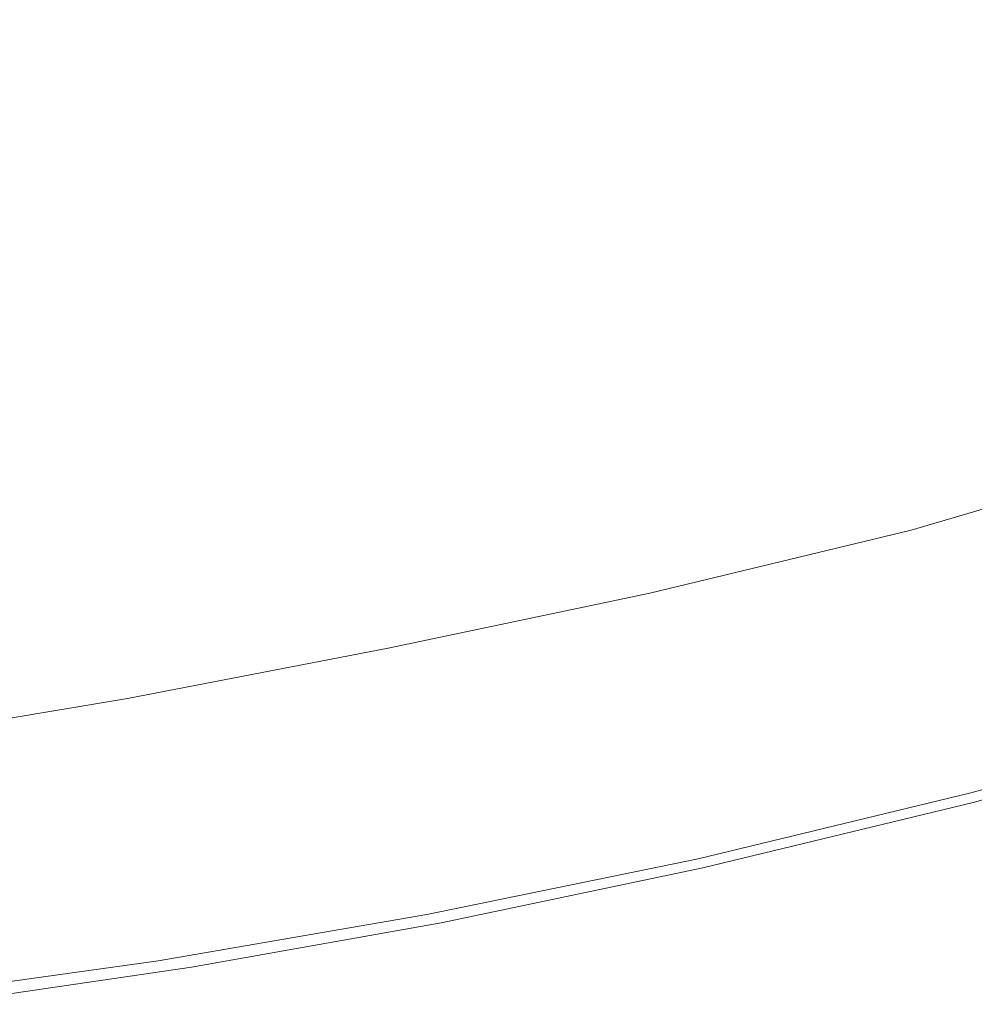
# Model space of a CAD drawing. Extents: x -795 to 795, y -503 to 503.
# Drawn here: x -331 to -102, y -483 to -247 of the extents above; entities that cross this region are included whole.
import ezdxf

# ---------------------------------------------------------------- set-up
doc = ezdxf.new("R2010")
doc.units = 0
doc.header["$LTSCALE"] = 500
doc.header["$MEASUREMENT"] = 0
doc.layers.add('CRS0', color=7, linetype='Continuous')

msp = doc.modelspace()

# ---------------------------------------------------------------- linework, layer by layer
at = {"layer": 'CRS0', "lineweight": 0}
for points, invisible_edges in [([(-295.4, -254.7, -54.5), (-240.8, -249.9, -51.1), (-237, -227.7, -105.1), (-295.4, -254.7, -54.5)], 15), ([(-237, -227.7, -105.1), (-289.4, -233, -106.9), (-295.4, -254.7, -54.5), (-237, -227.7, -105.1)], 15), ([(-237, -227.7, -105.1), (-240.8, -249.9, -51.1), (-184.5, -243.9, -46), (-237, -227.7, -105.1)], 15), ([(-69.1, -227.1, -33.6), (-127.1, -236.4, -40), (-127.9, -258.6, 18.2), (-69.1, -227.1, -33.6)], 15), ([(-127.9, -258.6, 18.2), (-68.5, -249.3, 26.9), (-69.1, -227.1, -33.6), (-127.9, -258.6, 18.2)], 15), ([(-295.4, -254.7, -54.5), (-289.4, -233, -106.9), (-338.9, -237.5, -107.1), (-295.4, -254.7, -54.5)], 15), ([(-338.9, -237.5, -107.1), (-348, -258.3, -55.8), (-295.4, -254.7, -54.5), (-338.9, -237.5, -107.1)], 15), ([(-127.9, -258.6, 18.2), (-127.1, -236.4, -40), (-184.5, -243.9, -46), (-127.9, -258.6, 18.2)], 15), ([(-184.5, -243.9, -46), (-240.8, -249.9, -51.1), (-243.6, -271.3, 1.8), (-184.5, -243.9, -46)], 15), ([(-243.6, -271.3, 1.8), (-186.4, -265.9, 9.7), (-184.5, -243.9, -46), (-243.6, -271.3, 1.8)], 15), ([(-184.5, -243.9, -46), (-186.4, -265.9, 9.7), (-127.9, -258.6, 18.2), (-184.5, -243.9, -46)], 15), ([(-243.6, -271.3, 1.8), (-240.8, -249.9, -51.1), (-295.4, -254.7, -54.5), (-243.6, -271.3, 1.8)], 15), ([(-68.1, -267.6, 77.6), (-68.5, -249.3, 26.9), (-127.9, -258.6, 18.2), (-68.1, -267.6, 77.6)], 15), ([(-295.4, -254.7, -54.5), (-348, -258.3, -55.8), (-351.6, -276.9, -9.4), (-295.4, -254.7, -54.5)], 15), ([(-351.6, -276.9, -9.4), (-298.9, -274.9, -4.7), (-295.4, -254.7, -54.5), (-351.6, -276.9, -9.4)], 15), ([(-295.4, -254.7, -54.5), (-298.9, -274.9, -4.7), (-243.6, -271.3, 1.8), (-295.4, -254.7, -54.5)], 15), ([(-188, -284, 56.1), (-128.6, -277, 66.9), (-127.9, -258.6, 18.2), (-188, -284, 56.1)], 15), ([(-127.9, -258.6, 18.2), (-186.4, -265.9, 9.7), (-188, -284, 56.1), (-127.9, -258.6, 18.2)], 15), ([(-127.9, -258.6, 18.2), (-128.6, -277, 66.9), (-68.1, -267.6, 77.6), (-127.9, -258.6, 18.2)], 15), ([(-188, -284, 56.1), (-186.4, -265.9, 9.7), (-243.6, -271.3, 1.8), (-188, -284, 56.1)], 15), ([(-68.1, -267.6, 77.6), (-128.6, -277, 66.9), (-129.1, -288.3, 96.9), (-68.1, -267.6, 77.6)], 15), ([(-129.1, -288.3, 96.9), (-67.8, -278.9, 108.7), (-68.1, -267.6, 77.6), (-129.1, -288.3, 96.9)], 15), ([(-300.6, -291.2, 36), (-245.6, -288.7, 45.7), (-243.6, -271.3, 1.8), (-300.6, -291.2, 36)], 15), ([(-243.6, -271.3, 1.8), (-298.9, -274.9, -4.7), (-300.6, -291.2, 36), (-243.6, -271.3, 1.8)], 15), ([(-243.6, -271.3, 1.8), (-245.6, -288.7, 45.7), (-188, -284, 56.1), (-243.6, -271.3, 1.8)], 15), ([(-300.6, -291.2, 36), (-298.9, -274.9, -4.7), (-351.6, -276.9, -9.4), (-300.6, -291.2, 36)], 15), ([(-351.6, -276.9, -9.4), (-352.4, -291.5, 27.4), (-300.6, -291.2, 36), (-351.6, -276.9, -9.4)], 15), ([(-129.1, -288.3, 96.9), (-128.6, -277, 66.9), (-188, -284, 56.1), (-129.1, -288.3, 96.9)], 15), ([(-67.7, -284.9, 125.1), (-67.8, -278.9, 108.7), (-129.1, -288.3, 96.9), (-67.7, -284.9, 125.1)], 15), ([(-188, -284, 56.1), (-245.6, -288.7, 45.7), (-246.8, -299.5, 72.7), (-188, -284, 56.1)], 15), ([(-246.8, -299.5, 72.7), (-189, -295.1, 84.7), (-188, -284, 56.1), (-246.8, -299.5, 72.7)], 15), ([(-188, -284, 56.1), (-189, -295.1, 84.7), (-129.1, -288.3, 96.9), (-188, -284, 56.1)], 15), ([(-67.7, -284.9, 125.1), (-129.3, -294.2, 112.6), (-129.4, -296.6, 118.8), (-67.7, -284.9, 125.1)], 15), ([(-129.4, -296.6, 118.8), (-67.6, -287.3, 131.6), (-67.7, -284.9, 125.1), (-129.4, -296.6, 118.8)], 15), ([(-129.1, -288.3, 96.9), (-129.3, -294.2, 112.6), (-67.7, -284.9, 125.1), (-129.1, -288.3, 96.9)], 15), ([(-67.6, -287.9, 132.9), (-67.6, -287.3, 131.6), (-129.4, -296.6, 118.8), (-67.6, -287.9, 132.9)], 15), ([(-67.6, -287.9, 132.9), (-129.4, -297.2, 120.2), (-129.3, -297.8, 121.2), (-67.6, -287.9, 132.9)], 15), ([(-129.4, -296.6, 118.8), (-129.4, -297.2, 120.2), (-67.6, -287.9, 132.9), (-129.4, -296.6, 118.8)], 15), ([(-129.3, -297.8, 121.2), (-67.5, -288.4, 133.9), (-67.6, -287.9, 132.9), (-129.3, -297.8, 121.2)], 15), ([(-246.8, -299.5, 72.7), (-245.6, -288.7, 45.7), (-300.6, -291.2, 36), (-246.8, -299.5, 72.7)], 15), ([(-189.5, -301, 99.8), (-129.3, -294.2, 112.6), (-129.1, -288.3, 96.9), (-189.5, -301, 99.8)], 15), ([(-129.1, -288.3, 96.9), (-189, -295.1, 84.7), (-189.5, -301, 99.8), (-129.1, -288.3, 96.9)], 15), ([(-69, -290.2, 135.5), (-130.9, -299.4, 122.7), (-135.6, -302.9, 125.2), (-69, -290.2, 135.5)], 15), ([(-135.6, -302.9, 125.2), (-73.7, -294.3, 138.5), (-69, -290.2, 135.5), (-135.6, -302.9, 125.2)], 15), ([(-129.3, -297.8, 121.2), (-130.9, -299.4, 122.7), (-69, -290.2, 135.5), (-129.3, -297.8, 121.2)], 15), ([(-69, -290.2, 135.5), (-67.5, -288.4, 133.9), (-129.3, -297.8, 121.2), (-69, -290.2, 135.5)], 15), ([(-300.6, -291.2, 36), (-352.4, -291.5, 27.4), (-352.9, -300.5, 50), (-300.6, -291.2, 36)], 15), ([(-352.9, -300.5, 50), (-301.7, -301.3, 61.1), (-300.6, -291.2, 36), (-352.9, -300.5, 50)], 15), ([(-300.6, -291.2, 36), (-301.7, -301.3, 61.1), (-246.8, -299.5, 72.7), (-300.6, -291.2, 36)], 15), ([(-129.4, -296.6, 118.8), (-129.3, -294.2, 112.6), (-189.5, -301, 99.8), (-129.4, -296.6, 118.8)], 15), ([(-86.9, -304, 144.5), (-73.7, -294.3, 138.5), (-135.6, -302.9, 125.2), (-86.9, -304, 144.5)], 15), ([(-189.5, -301, 99.8), (-189, -295.1, 84.7), (-246.8, -299.5, 72.7), (-189.5, -301, 99.8)], 15), ([(-189.5, -301, 99.8), (-189.7, -303.4, 105.8), (-129.4, -296.6, 118.8), (-189.5, -301, 99.8)], 15), ([(-189.7, -304, 107.1), (-129.4, -297.2, 120.2), (-129.4, -296.6, 118.8), (-189.7, -304, 107.1)], 15), ([(-129.4, -296.6, 118.8), (-189.7, -303.4, 105.8), (-189.7, -304, 107.1), (-129.4, -296.6, 118.8)], 15), ([(-129.3, -297.8, 121.2), (-129.4, -297.2, 120.2), (-189.7, -304, 107.1), (-129.3, -297.8, 121.2)], 15), ([(-302.2, -306.7, 74.2), (-247.4, -305.2, 86.9), (-246.8, -299.5, 72.7), (-302.2, -306.7, 74.2)], 15), ([(-246.8, -299.5, 72.7), (-301.7, -301.3, 61.1), (-302.2, -306.7, 74.2), (-246.8, -299.5, 72.7)], 15), ([(-246.8, -299.5, 72.7), (-247.4, -305.2, 86.9), (-189.5, -301, 99.8), (-246.8, -299.5, 72.7)], 15), ([(-190.9, -305.9, 109.5), (-130.9, -299.4, 122.7), (-129.3, -297.8, 121.2), (-190.9, -305.9, 109.5)], 15), ([(-129.3, -297.8, 121.2), (-189.7, -304.6, 108.1), (-190.9, -305.9, 109.5), (-129.3, -297.8, 121.2)], 15), ([(-135.6, -302.9, 125.2), (-130.9, -299.4, 122.7), (-190.9, -305.9, 109.5), (-135.6, -302.9, 125.2)], 15), ([(-189.7, -304, 107.1), (-189.7, -304.6, 108.1), (-129.3, -297.8, 121.2), (-189.7, -304, 107.1)], 15), ([(-352.9, -300.5, 50), (-353.1, -305.4, 61.9), (-302.2, -306.7, 74.2), (-352.9, -300.5, 50)], 15), ([(-302.2, -306.7, 74.2), (-301.7, -301.3, 61.1), (-352.9, -300.5, 50), (-302.2, -306.7, 74.2)], 15), ([(-189.5, -301, 99.8), (-247.4, -305.2, 86.9), (-247.6, -307.5, 92.6), (-189.5, -301, 99.8)], 15), ([(-247.6, -307.5, 92.6), (-189.7, -303.4, 105.8), (-189.5, -301, 99.8), (-247.6, -307.5, 92.6)], 15), ([(-189.7, -304, 107.1), (-247.7, -308.1, 93.8), (-247.6, -308.7, 94.9), (-189.7, -304, 107.1)], 15), ([(-247.6, -307.5, 92.6), (-247.7, -308.1, 93.8), (-189.7, -304, 107.1), (-247.6, -307.5, 92.6)], 15), ([(-189.7, -304, 107.1), (-189.7, -303.4, 105.8), (-247.6, -307.5, 92.6), (-189.7, -304, 107.1)], 15), ([(-247.6, -308.7, 94.9), (-189.7, -304.6, 108.1), (-189.7, -304, 107.1), (-247.6, -308.7, 94.9)], 15), ([(-202.9, -313.5, 115), (-149.3, -309.6, 128.4), (-135.6, -302.9, 125.2), (-202.9, -313.5, 115)], 15), ([(-135.6, -302.9, 125.2), (-194.5, -308.6, 111.7), (-202.9, -313.5, 115), (-135.6, -302.9, 125.2)], 15), ([(-190.9, -305.9, 109.5), (-194.5, -308.6, 111.7), (-135.6, -302.9, 125.2), (-190.9, -305.9, 109.5)], 15), ([(-86.9, -304, 144.5), (-149.3, -309.6, 128.4), (-177.9, -320.4, 132), (-86.9, -304, 144.5)], 15), ([(-177.9, -320.4, 132), (-147.7, -323, 145.7), (-86.9, -304, 144.5), (-177.9, -320.4, 132)], 15), ([(-135.6, -302.9, 125.2), (-149.3, -309.6, 128.4), (-86.9, -304, 144.5), (-135.6, -302.9, 125.2)], 15), ([(-86.9, -304, 144.5), (-147.7, -323, 145.7), (-131.8, -330.7, 160.4), (-86.9, -304, 144.5)], 15), ([(-131.8, -330.7, 160.4), (-70.4, -313.1, 161.3), (-86.9, -304, 144.5), (-131.8, -330.7, 160.4)], 15), ([(-302.2, -306.7, 74.2), (-353.1, -305.4, 61.9), (-353.2, -307.4, 66.7), (-302.2, -306.7, 74.2)], 15), ([(-353.2, -307.4, 66.7), (-302.4, -308.9, 79.4), (-302.2, -306.7, 74.2), (-353.2, -307.4, 66.7)], 15), ([(-302.2, -306.7, 74.2), (-302.4, -308.9, 79.4), (-247.6, -307.5, 92.6), (-302.2, -306.7, 74.2)], 15), ([(-247.6, -307.5, 92.6), (-247.4, -305.2, 86.9), (-302.2, -306.7, 74.2), (-247.6, -307.5, 92.6)], 15), ([(-190.9, -305.9, 109.5), (-248.5, -310, 96.3), (-251.1, -312.5, 98.8), (-190.9, -305.9, 109.5)], 15), ([(-251.1, -312.5, 98.8), (-194.5, -308.6, 111.7), (-190.9, -305.9, 109.5), (-251.1, -312.5, 98.8)], 15), ([(-247.6, -308.7, 94.9), (-248.5, -310, 96.3), (-190.9, -305.9, 109.5), (-247.6, -308.7, 94.9)], 15), ([(-190.9, -305.9, 109.5), (-189.7, -304.6, 108.1), (-247.6, -308.7, 94.9), (-190.9, -305.9, 109.5)], 15), ([(-353.1, -308.7, 68.7), (-353.9, -309.9, 70.3), (-303.1, -311.4, 83.2), (-353.1, -308.7, 68.7)], 15), ([(-302.4, -309.5, 80.7), (-302.4, -308.9, 79.4), (-353.2, -307.4, 66.7), (-302.4, -309.5, 80.7)], 15), ([(-353.2, -307.4, 66.7), (-353.2, -308.1, 67.8), (-302.4, -309.5, 80.7), (-353.2, -307.4, 66.7)], 15), ([(-302.4, -309.5, 80.7), (-353.2, -308.1, 67.8), (-353.1, -308.7, 68.7), (-302.4, -309.5, 80.7)], 15), ([(-353.1, -308.7, 68.7), (-302.4, -310.1, 81.6), (-302.4, -309.5, 80.7), (-353.1, -308.7, 68.7)], 15), ([(-303.1, -311.4, 83.2), (-302.4, -310.1, 81.6), (-353.1, -308.7, 68.7), (-303.1, -311.4, 83.2)], 15), ([(-303.1, -311.4, 83.2), (-248.5, -310, 96.3), (-247.6, -308.7, 94.9), (-303.1, -311.4, 83.2)], 15), ([(-247.6, -308.7, 94.9), (-302.4, -310.1, 81.6), (-303.1, -311.4, 83.2), (-247.6, -308.7, 94.9)], 15), ([(-302.4, -309.5, 80.7), (-247.7, -308.1, 93.8), (-247.6, -307.5, 92.6), (-302.4, -309.5, 80.7)], 15), ([(-247.6, -307.5, 92.6), (-302.4, -308.9, 79.4), (-302.4, -309.5, 80.7), (-247.6, -307.5, 92.6)], 15), ([(-247.6, -308.7, 94.9), (-247.7, -308.1, 93.8), (-302.4, -309.5, 80.7), (-247.6, -308.7, 94.9)], 15), ([(-302.4, -309.5, 80.7), (-302.4, -310.1, 81.6), (-247.6, -308.7, 94.9), (-302.4, -309.5, 80.7)], 15), ([(-202.9, -313.5, 115), (-194.5, -308.6, 111.7), (-251.1, -312.5, 98.8), (-202.9, -313.5, 115)], 15), ([(-303.1, -311.4, 83.2), (-353.9, -309.9, 70.3), (-356.4, -312.3, 72.9), (-303.1, -311.4, 83.2)], 15), ([(-356.4, -312.3, 72.9), (-305.2, -313.9, 86.1), (-303.1, -311.4, 83.2), (-356.4, -312.3, 72.9)], 15), ([(-303.1, -311.4, 83.2), (-305.2, -313.9, 86.1), (-251.1, -312.5, 98.8), (-303.1, -311.4, 83.2)], 15), ([(-251.1, -312.5, 98.8), (-248.5, -310, 96.3), (-303.1, -311.4, 83.2), (-251.1, -312.5, 98.8)], 15), ([(-177.9, -320.4, 132), (-149.3, -309.6, 128.4), (-202.9, -313.5, 115), (-177.9, -320.4, 132)], 15), ([(-356.4, -312.3, 72.9), (-361.5, -316.5, 77.4), (-309.5, -318.4, 90.8), (-356.4, -312.3, 72.9)], 15), ([(-309.5, -318.4, 90.8), (-305.2, -313.9, 86.1), (-356.4, -312.3, 72.9), (-309.5, -318.4, 90.8)], 15), ([(-309.5, -318.4, 90.8), (-256.5, -316.9, 102.9), (-251.1, -312.5, 98.8), (-309.5, -318.4, 90.8)], 15), ([(-251.1, -312.5, 98.8), (-305.2, -313.9, 86.1), (-309.5, -318.4, 90.8), (-251.1, -312.5, 98.8)], 15), ([(-202.9, -313.5, 115), (-256.5, -316.9, 102.9), (-265.4, -323.9, 109.3), (-202.9, -313.5, 115)], 15), ([(-265.4, -323.9, 109.3), (-218.5, -321.4, 119.8), (-202.9, -313.5, 115), (-265.4, -323.9, 109.3)], 15), ([(-251.1, -312.5, 98.8), (-256.5, -316.9, 102.9), (-202.9, -313.5, 115), (-251.1, -312.5, 98.8)], 15), ([(-202.9, -313.5, 115), (-218.5, -321.4, 119.8), (-177.9, -320.4, 132), (-202.9, -313.5, 115)], 15), ([(-62.9, -323.3, 175.5), (-70.4, -313.1, 161.3), (-131.8, -330.7, 160.4), (-62.9, -323.3, 175.5)], 15), ([(-309.5, -318.4, 90.8), (-361.5, -316.5, 77.4), (-370, -323.1, 84.6), (-309.5, -318.4, 90.8)], 15), ([(-370, -323.1, 84.6), (-316.7, -325.4, 98.2), (-309.5, -318.4, 90.8), (-370, -323.1, 84.6)], 15), ([(-309.5, -318.4, 90.8), (-316.7, -325.4, 98.2), (-265.4, -323.9, 109.3), (-309.5, -318.4, 90.8)], 15), ([(-265.4, -323.9, 109.3), (-256.5, -316.9, 102.9), (-309.5, -318.4, 90.8), (-265.4, -323.9, 109.3)], 15), ([(-235.5, -328.6, 124), (-217.8, -332.1, 133.8), (-177.9, -320.4, 132), (-235.5, -328.6, 124)], 15), ([(-177.9, -320.4, 132), (-218.5, -321.4, 119.8), (-235.5, -328.6, 124), (-177.9, -320.4, 132)], 15), ([(-177.9, -320.4, 132), (-217.8, -332.1, 133.8), (-201.1, -338.1, 147), (-177.9, -320.4, 132)], 15), ([(-201.1, -338.1, 147), (-147.7, -323, 145.7), (-177.9, -320.4, 132), (-201.1, -338.1, 147)], 15), ([(-370, -323.1, 84.6), (-376.2, -333.1, 96.5), (-321.3, -334.8, 109.4), (-370, -323.1, 84.6)], 15), ([(-321.3, -334.8, 109.4), (-316.7, -325.4, 98.2), (-370, -323.1, 84.6), (-321.3, -334.8, 109.4)], 15), ([(-235.5, -328.6, 124), (-218.5, -321.4, 119.8), (-265.4, -323.9, 109.3), (-235.5, -328.6, 124)], 15), ([(-131.8, -330.7, 160.4), (-147.7, -323, 145.7), (-201.1, -338.1, 147), (-131.8, -330.7, 160.4)], 15), ([(-131.8, -330.7, 160.4), (-124.7, -340.9, 174.7), (-62.9, -323.3, 175.5), (-131.8, -330.7, 160.4)], 15), ([(-62.9, -323.3, 175.5), (-124.7, -340.9, 174.7), (-121.1, -350.8, 187.3), (-62.9, -323.3, 175.5)], 15), ([(-121.1, -350.8, 187.3), (-59, -333.1, 187.7), (-62.9, -323.3, 175.5), (-121.1, -350.8, 187.3)], 15), ([(-321.3, -334.8, 109.4), (-270.7, -332.3, 118.5), (-265.4, -323.9, 109.3), (-321.3, -334.8, 109.4)], 15), ([(-265.4, -323.9, 109.3), (-316.7, -325.4, 98.2), (-321.3, -334.8, 109.4), (-265.4, -323.9, 109.3)], 15), ([(-265.4, -323.9, 109.3), (-270.7, -332.3, 118.5), (-235.5, -328.6, 124), (-265.4, -323.9, 109.3)], 15), ([(-235.5, -328.6, 124), (-270.7, -332.3, 118.5), (-265.2, -341, 131.4), (-235.5, -328.6, 124)], 15), ([(-265.2, -341, 131.4), (-217.8, -332.1, 133.8), (-235.5, -328.6, 124), (-265.2, -341, 131.4)], 15), ([(-265.2, -341, 131.4), (-270.7, -332.3, 118.5), (-321.3, -334.8, 109.4), (-265.2, -341, 131.4)], 15), ([(-201.1, -338.1, 147), (-217.8, -332.1, 133.8), (-265.2, -341, 131.4), (-201.1, -338.1, 147)], 15), ([(-201.1, -338.1, 147), (-191.1, -347, 161.2), (-131.8, -330.7, 160.4), (-201.1, -338.1, 147)], 15), ([(-131.8, -330.7, 160.4), (-191.1, -347, 161.2), (-185.7, -357.1, 175.1), (-131.8, -330.7, 160.4)], 15), ([(-185.7, -357.1, 175.1), (-124.7, -340.9, 174.7), (-131.8, -330.7, 160.4), (-185.7, -357.1, 175.1)], 15), ([(-321.3, -334.8, 109.4), (-376.2, -333.1, 96.5), (-374, -347.6, 115.5), (-321.3, -334.8, 109.4)], 15), ([(-374, -347.6, 115.5), (-317.9, -346.4, 125.2), (-321.3, -334.8, 109.4), (-374, -347.6, 115.5)], 15), ([(-321.3, -334.8, 109.4), (-317.9, -346.4, 125.2), (-265.2, -341, 131.4), (-321.3, -334.8, 109.4)], 15), ([(-57.2, -341.3, 197.1), (-59, -333.1, 187.7), (-121.1, -350.8, 187.3), (-57.2, -341.3, 197.1)], 15), ([(-265.2, -341, 131.4), (-255.8, -350.3, 146.2), (-201.1, -338.1, 147), (-265.2, -341, 131.4)], 15), ([(-201.1, -338.1, 147), (-255.8, -350.3, 146.2), (-249.7, -360.7, 161.2), (-201.1, -338.1, 147)], 15), ([(-249.7, -360.7, 161.2), (-191.1, -347, 161.2), (-201.1, -338.1, 147), (-249.7, -360.7, 161.2)], 15), ([(-265.2, -341, 131.4), (-317.9, -346.4, 125.2), (-311.8, -359, 143), (-265.2, -341, 131.4)], 15), ([(-311.8, -359, 143), (-255.8, -350.3, 146.2), (-265.2, -341, 131.4), (-311.8, -359, 143)], 15), ([(-121.1, -350.8, 187.3), (-124.7, -340.9, 174.7), (-185.7, -357.1, 175.1), (-121.1, -350.8, 187.3)], 15), ([(-121.1, -350.8, 187.3), (-119.5, -359, 197), (-57.2, -341.3, 197.1), (-121.1, -350.8, 187.3)], 15), ([(-57.2, -341.3, 197.1), (-119.5, -359, 197), (-118.4, -364.2, 203.1), (-57.2, -341.3, 197.1)], 15), ([(-118.4, -364.2, 203.1), (-56, -346.5, 203), (-57.2, -341.3, 197.1), (-118.4, -364.2, 203.1)], 15), ([(-311.8, -359, 143), (-317.9, -346.4, 125.2), (-374, -347.6, 115.5), (-311.8, -359, 143)], 15), ([(-55.3, -349.3, 206.3), (-56, -346.5, 203), (-118.4, -364.2, 203.1), (-55.3, -349.3, 206.3)], 15), ([(-374, -347.6, 115.5), (-368.9, -363.7, 136.9), (-311.8, -359, 143), (-374, -347.6, 115.5)], 15), ([(-185.7, -357.1, 175.1), (-191.1, -347, 161.2), (-249.7, -360.7, 161.2), (-185.7, -357.1, 175.1)], 15), ([(-118.4, -364.2, 203.1), (-117.8, -367.1, 206.4), (-55.3, -349.3, 206.3), (-118.4, -364.2, 203.1)], 15), ([(-55.3, -349.3, 206.3), (-117.8, -367.1, 206.4), (-117.5, -368.4, 207.6), (-55.3, -349.3, 206.3)], 15), ([(-117.5, -368.4, 207.6), (-55, -350.7, 207.6), (-55.3, -349.3, 206.3), (-117.5, -368.4, 207.6)], 15), ([(-249.7, -360.7, 161.2), (-255.8, -350.3, 146.2), (-311.8, -359, 143), (-249.7, -360.7, 161.2)], 15), ([(-185.7, -357.1, 175.1), (-182.9, -366.8, 187.5), (-121.1, -350.8, 187.3), (-185.7, -357.1, 175.1)], 15), ([(-121.1, -350.8, 187.3), (-182.9, -366.8, 187.5), (-181.6, -374.9, 197.3), (-121.1, -350.8, 187.3)], 15), ([(-181.6, -374.9, 197.3), (-119.5, -359, 197), (-121.1, -350.8, 187.3), (-181.6, -374.9, 197.3)], 15), ([(-54.8, -351.2, 208.1), (-55, -350.7, 207.6), (-117.5, -368.4, 207.6), (-54.8, -351.2, 208.1)], 15), ([(-117.5, -368.4, 207.6), (-117.4, -369, 208.1), (-54.8, -351.2, 208.1), (-117.5, -368.4, 207.6)], 15), ([(-54.8, -351.2, 208.1), (-117.4, -369, 208.1), (-117.2, -369.5, 208.5), (-54.8, -351.2, 208.1)], 11), ([(-117.2, -369.5, 208.5), (-54.7, -351.8, 208.5), (-54.8, -351.2, 208.1), (-117.2, -369.5, 208.5)], 15), ([(-54.3, -353.2, 208.9), (-54.7, -351.8, 208.5), (-117.2, -369.5, 208.5), (-54.3, -353.2, 208.9)], 15), ([(-117.2, -369.5, 208.5), (-116.9, -370.9, 208.9), (-54.3, -353.2, 208.9), (-117.2, -369.5, 208.5)], 15), ([(-54.3, -353.2, 208.9), (-116.9, -370.9, 208.9), (-116.1, -374.2, 209.2), (-54.3, -353.2, 208.9)], 15), ([(-116.1, -374.2, 209.2), (-53.4, -356.5, 209.2), (-54.3, -353.2, 208.9), (-116.1, -374.2, 209.2)], 15), ([(-249.7, -360.7, 161.2), (-246.1, -371.3, 175.4), (-185.7, -357.1, 175.1), (-249.7, -360.7, 161.2)], 15), ([(-185.7, -357.1, 175.1), (-246.1, -371.3, 175.4), (-244.4, -381, 187.9), (-185.7, -357.1, 175.1)], 15), ([(-244.4, -381, 187.9), (-182.9, -366.8, 187.5), (-185.7, -357.1, 175.1), (-244.4, -381, 187.9)], 15), ([(-51.7, -362.5, 209.4), (-53.4, -356.5, 209.2), (-116.1, -374.2, 209.2), (-51.7, -362.5, 209.4)], 15), ([(-311.8, -359, 143), (-368.9, -363.7, 136.9), (-366.3, -378.5, 156.3), (-311.8, -359, 143)], 15), ([(-366.3, -378.5, 156.3), (-308, -371.4, 159.9), (-311.8, -359, 143), (-366.3, -378.5, 156.3)], 15), ([(-311.8, -359, 143), (-308, -371.4, 159.9), (-249.7, -360.7, 161.2), (-311.8, -359, 143)], 15), ([(-249.7, -360.7, 161.2), (-308, -371.4, 159.9), (-306.1, -382.9, 175), (-249.7, -360.7, 161.2)], 15), ([(-306.1, -382.9, 175), (-246.1, -371.3, 175.4), (-249.7, -360.7, 161.2), (-306.1, -382.9, 175)], 15), ([(-118.4, -364.2, 203.1), (-119.5, -359, 197), (-181.6, -374.9, 197.3), (-118.4, -364.2, 203.1)], 15), ([(-116.1, -374.2, 209.2), (-114.7, -380.3, 209.4), (-51.7, -362.5, 209.4), (-116.1, -374.2, 209.2)], 15), ([(-51.7, -362.5, 209.4), (-114.7, -380.3, 209.4), (-112.5, -390, 209.6), (-51.7, -362.5, 209.4)], 15), ([(-112.5, -390, 209.6), (-48.9, -372.2, 209.6), (-51.7, -362.5, 209.4), (-112.5, -390, 209.6)], 15), ([(-181.6, -374.9, 197.3), (-180.8, -379.9, 203.3), (-118.4, -364.2, 203.1), (-181.6, -374.9, 197.3)], 15), ([(-118.4, -364.2, 203.1), (-180.8, -379.9, 203.3), (-180.3, -382.7, 206.5), (-118.4, -364.2, 203.1)], 15), ([(-180.3, -382.7, 206.5), (-117.8, -367.1, 206.4), (-118.4, -364.2, 203.1), (-180.3, -382.7, 206.5)], 15), ([(-181.6, -374.9, 197.3), (-182.9, -366.8, 187.5), (-244.4, -381, 187.9), (-181.6, -374.9, 197.3)], 15), ([(-117.5, -368.4, 207.6), (-117.8, -367.1, 206.4), (-180.3, -382.7, 206.5), (-117.5, -368.4, 207.6)], 15), ([(-180.3, -382.7, 206.5), (-180.1, -384.1, 207.8), (-117.5, -368.4, 207.6), (-180.3, -382.7, 206.5)], 15), ([(-117.5, -368.4, 207.6), (-180.1, -384.1, 207.8), (-179.9, -384.6, 208.2), (-117.5, -368.4, 207.6)], 15), ([(-179.9, -384.6, 208.2), (-117.4, -369, 208.1), (-117.5, -368.4, 207.6), (-179.9, -384.6, 208.2)], 15), ([(-117.2, -369.5, 208.5), (-117.4, -369, 208.1), (-179.9, -384.6, 208.2), (-117.2, -369.5, 208.5)], 15), ([(-179.9, -384.6, 208.2), (-179.8, -385.1, 208.5), (-117.2, -369.5, 208.5), (-179.9, -384.6, 208.2)], 11), ([(-117.2, -369.5, 208.5), (-179.8, -385.1, 208.5), (-179.5, -386.6, 208.9), (-117.2, -369.5, 208.5)], 15), ([(-179.5, -386.6, 208.9), (-116.9, -370.9, 208.9), (-117.2, -369.5, 208.5), (-179.5, -386.6, 208.9)], 15), ([(-306.1, -382.9, 175), (-308, -371.4, 159.9), (-366.3, -378.5, 156.3), (-306.1, -382.9, 175)], 15), ([(-244.4, -381, 187.9), (-246.1, -371.3, 175.4), (-306.1, -382.9, 175), (-244.4, -381, 187.9)], 15), ([(-116.1, -374.2, 209.2), (-116.9, -370.9, 208.9), (-179.5, -386.6, 208.9), (-116.1, -374.2, 209.2)], 15), ([(-45.7, -383.7, 209.6), (-48.9, -372.2, 209.6), (-112.5, -390, 209.6), (-45.7, -383.7, 209.6)], 15), ([(-244.4, -381, 187.9), (-243.6, -388.8, 197.6), (-181.6, -374.9, 197.3), (-244.4, -381, 187.9)], 15), ([(-181.6, -374.9, 197.3), (-243.6, -388.8, 197.6), (-243.1, -393.8, 203.4), (-181.6, -374.9, 197.3)], 15), ([(-243.1, -393.8, 203.4), (-180.8, -379.9, 203.3), (-181.6, -374.9, 197.3), (-243.1, -393.8, 203.4)], 15), ([(-179.5, -386.6, 208.9), (-178.9, -389.8, 209.2), (-116.1, -374.2, 209.2), (-179.5, -386.6, 208.9)], 15), ([(-116.1, -374.2, 209.2), (-178.9, -389.8, 209.2), (-177.8, -395.9, 209.4), (-116.1, -374.2, 209.2)], 15), ([(-177.8, -395.9, 209.4), (-114.7, -380.3, 209.4), (-116.1, -374.2, 209.2), (-177.8, -395.9, 209.4)], 15), ([(-366.3, -378.5, 156.3), (-365.6, -391.6, 173), (-306.1, -382.9, 175), (-366.3, -378.5, 156.3)], 15), ([(-180.3, -382.7, 206.5), (-180.8, -379.9, 203.3), (-243.1, -393.8, 203.4), (-180.3, -382.7, 206.5)], 15), ([(-306.1, -382.9, 175), (-305.4, -393, 187.8), (-244.4, -381, 187.9), (-306.1, -382.9, 175)], 15), ([(-244.4, -381, 187.9), (-305.4, -393, 187.8), (-305.3, -400.8, 197.6), (-244.4, -381, 187.9)], 15), ([(-305.3, -400.8, 197.6), (-243.6, -388.8, 197.6), (-244.4, -381, 187.9), (-305.3, -400.8, 197.6)], 15), ([(-112.5, -390, 209.6), (-114.7, -380.3, 209.4), (-177.8, -395.9, 209.4), (-112.5, -390, 209.6)], 15), ([(-306.1, -382.9, 175), (-365.6, -391.6, 173), (-365.9, -402.5, 186.8), (-306.1, -382.9, 175)], 15), ([(-365.9, -402.5, 186.8), (-305.4, -393, 187.8), (-306.1, -382.9, 175), (-365.9, -402.5, 186.8)], 15), ([(-243.1, -393.8, 203.4), (-242.8, -396.5, 206.6), (-180.3, -382.7, 206.5), (-243.1, -393.8, 203.4)], 15), ([(-180.3, -382.7, 206.5), (-242.8, -396.5, 206.6), (-242.6, -397.8, 207.9), (-180.3, -382.7, 206.5)], 15), ([(-242.6, -397.8, 207.9), (-180.1, -384.1, 207.8), (-180.3, -382.7, 206.5), (-242.6, -397.8, 207.9)], 15), ([(-179.9, -384.6, 208.2), (-180.1, -384.1, 207.8), (-242.6, -397.8, 207.9), (-179.9, -384.6, 208.2)], 11), ([(-242.6, -397.8, 207.9), (-242.5, -398.4, 208.2), (-179.9, -384.6, 208.2), (-242.6, -397.8, 207.9)], 15), ([(-179.9, -384.6, 208.2), (-242.5, -398.4, 208.2), (-242.4, -398.9, 208.5), (-179.9, -384.6, 208.2)], 15), ([(-242.4, -398.9, 208.5), (-179.8, -385.1, 208.5), (-179.9, -384.6, 208.2), (-242.4, -398.9, 208.5)], 15), ([(-112.5, -390, 209.6), (-109.9, -401.6, 209.6), (-45.7, -383.7, 209.6), (-112.5, -390, 209.6)], 15), ([(-45.7, -383.7, 209.6), (-109.9, -401.6, 209.6), (-107.3, -413.3, 209.5), (-45.7, -383.7, 209.6)], 15), ([(-107.3, -413.3, 209.5), (-42.5, -395.2, 209.5), (-45.7, -383.7, 209.6), (-107.3, -413.3, 209.5)], 15), ([(-179.5, -386.6, 208.9), (-179.8, -385.1, 208.5), (-242.4, -398.9, 208.5), (-179.5, -386.6, 208.9)], 15), ([(-242.4, -398.9, 208.5), (-242.2, -400.3, 208.9), (-179.5, -386.6, 208.9), (-242.4, -398.9, 208.5)], 15), ([(-179.5, -386.6, 208.9), (-242.2, -400.3, 208.9), (-241.8, -403.5, 209.2), (-179.5, -386.6, 208.9)], 15), ([(-241.8, -403.5, 209.2), (-178.9, -389.8, 209.2), (-179.5, -386.6, 208.9), (-241.8, -403.5, 209.2)], 15), ([(-243.1, -393.8, 203.4), (-243.6, -388.8, 197.6), (-305.3, -400.8, 197.6), (-243.1, -393.8, 203.4)], 15), ([(-177.8, -395.9, 209.4), (-178.9, -389.8, 209.2), (-241.8, -403.5, 209.2), (-177.8, -395.9, 209.4)], 15), ([(-177.8, -395.9, 209.4), (-176.1, -405.7, 209.6), (-112.5, -390, 209.6), (-177.8, -395.9, 209.4)], 15), ([(-112.5, -390, 209.6), (-176.1, -405.7, 209.6), (-174, -417.3, 209.6), (-112.5, -390, 209.6)], 15), ([(-174, -417.3, 209.6), (-109.9, -401.6, 209.6), (-112.5, -390, 209.6), (-174, -417.3, 209.6)], 15), ([(-305.3, -400.8, 197.6), (-305.4, -393, 187.8), (-365.9, -402.5, 186.8), (-305.3, -400.8, 197.6)], 15), ([(-305.3, -400.8, 197.6), (-305.2, -405.8, 203.6), (-243.1, -393.8, 203.4), (-305.3, -400.8, 197.6)], 15), ([(-305.2, -408.6, 206.6), (-242.8, -396.5, 206.6), (-243.1, -393.8, 203.4), (-305.2, -408.6, 206.6)], 15), ([(-243.1, -393.8, 203.4), (-305.2, -405.8, 203.6), (-305.2, -408.6, 206.6), (-243.1, -393.8, 203.4)], 15), ([(-242.6, -397.8, 207.9), (-242.8, -396.5, 206.6), (-305.2, -408.6, 206.6), (-242.6, -397.8, 207.9)], 15), ([(-241.8, -403.5, 209.2), (-240.9, -409.6, 209.4), (-177.8, -395.9, 209.4), (-241.8, -403.5, 209.2)], 15), ([(-177.8, -395.9, 209.4), (-240.9, -409.6, 209.4), (-239.5, -419.3, 209.6), (-177.8, -395.9, 209.4)], 15), ([(-239.5, -419.3, 209.6), (-176.1, -405.7, 209.6), (-177.8, -395.9, 209.4), (-239.5, -419.3, 209.6)], 15), ([(-39.7, -404.9, 209.3), (-42.5, -395.2, 209.5), (-107.3, -413.3, 209.5), (-39.7, -404.9, 209.3)], 15), ([(-305.2, -408.6, 206.6), (-305.1, -409.9, 207.9), (-242.6, -397.8, 207.9), (-305.2, -408.6, 206.6)], 15), ([(-305.1, -410.4, 208.2), (-242.5, -398.4, 208.2), (-242.6, -397.8, 207.9), (-305.1, -410.4, 208.2)], 15), ([(-242.6, -397.8, 207.9), (-305.1, -409.9, 207.9), (-305.1, -410.4, 208.2), (-242.6, -397.8, 207.9)], 14), ([(-242.4, -398.9, 208.5), (-242.5, -398.4, 208.2), (-305.1, -410.4, 208.2), (-242.4, -398.9, 208.5)], 15), ([(-305.1, -410.4, 208.2), (-305, -411, 208.6), (-242.4, -398.9, 208.5), (-305.1, -410.4, 208.2)], 15), ([(-242.4, -398.9, 208.5), (-305, -411, 208.6), (-304.9, -412.4, 208.9), (-242.4, -398.9, 208.5)], 15), ([(-304.9, -412.4, 208.9), (-242.2, -400.3, 208.9), (-242.4, -398.9, 208.5), (-304.9, -412.4, 208.9)], 15), ([(-305.3, -400.8, 197.6), (-366.6, -410.7, 196.9), (-367.1, -416, 203.2), (-305.3, -400.8, 197.6)], 15), ([(-367.1, -416, 203.2), (-305.2, -405.8, 203.6), (-305.3, -400.8, 197.6), (-367.1, -416, 203.2)], 15), ([(-365.9, -402.5, 186.8), (-366.6, -410.7, 196.9), (-305.3, -400.8, 197.6), (-365.9, -402.5, 186.8)], 15), ([(-241.8, -403.5, 209.2), (-242.2, -400.3, 208.9), (-304.9, -412.4, 208.9), (-241.8, -403.5, 209.2)], 15), ([(-304.9, -412.4, 208.9), (-304.6, -415.6, 209.2), (-241.8, -403.5, 209.2), (-304.9, -412.4, 208.9)], 15), ([(-241.8, -403.5, 209.2), (-304.6, -415.6, 209.2), (-303.9, -421.5, 209.4), (-241.8, -403.5, 209.2)], 15), ([(-303.9, -421.5, 209.4), (-240.9, -409.6, 209.4), (-241.8, -403.5, 209.2), (-303.9, -421.5, 209.4)], 15), ([(-107.3, -413.3, 209.5), (-109.9, -401.6, 209.6), (-174, -417.3, 209.6), (-107.3, -413.3, 209.5)], 15), ([(-305.2, -408.6, 206.6), (-305.2, -405.8, 203.6), (-367.1, -416, 203.2), (-305.2, -408.6, 206.6)], 15), ([(-174, -417.3, 209.6), (-176.1, -405.7, 209.6), (-239.5, -419.3, 209.6), (-174, -417.3, 209.6)], 15), ([(-107.3, -413.3, 209.5), (-105, -423.1, 209.3), (-39.7, -404.9, 209.3), (-107.3, -413.3, 209.5)], 15), ([(-39.7, -404.9, 209.3), (-105, -423.1, 209.3), (-103.7, -429.2, 208.8), (-39.7, -404.9, 209.3)], 15), ([(-103.7, -429.2, 208.8), (-38, -410.9, 208.8), (-39.7, -404.9, 209.3), (-103.7, -429.2, 208.8)], 15), ([(-305.1, -410.4, 208.2), (-367.5, -421, 208.2), (-367.6, -421.5, 208.6), (-305.1, -410.4, 208.2)], 15), ([(-367.6, -421.5, 208.6), (-305, -411, 208.6), (-305.1, -410.4, 208.2), (-367.6, -421.5, 208.6)], 15), ([(-305.2, -408.6, 206.6), (-367.4, -418.9, 206.5), (-367.5, -420.4, 207.9), (-305.2, -408.6, 206.6)], 15), ([(-367.5, -420.4, 207.9), (-305.1, -409.9, 207.9), (-305.2, -408.6, 206.6), (-367.5, -420.4, 207.9)], 15), ([(-305.1, -410.4, 208.2), (-305.1, -409.9, 207.9), (-367.5, -420.4, 207.9), (-305.1, -410.4, 208.2)], 13), ([(-367.5, -420.4, 207.9), (-367.5, -421, 208.2), (-305.1, -410.4, 208.2), (-367.5, -420.4, 207.9)], 15), ([(-367.1, -416, 203.2), (-367.4, -418.9, 206.5), (-305.2, -408.6, 206.6), (-367.1, -416, 203.2)], 15), ([(-239.5, -419.3, 209.6), (-240.9, -409.6, 209.4), (-303.9, -421.5, 209.4), (-239.5, -419.3, 209.6)], 15), ([(-304.9, -412.4, 208.9), (-305, -411, 208.6), (-367.6, -421.5, 208.6), (-304.9, -412.4, 208.9)], 15), ([(-367.6, -421.5, 208.6), (-367.5, -422.9, 208.9), (-304.9, -412.4, 208.9), (-367.6, -421.5, 208.6)], 15), ([(-304.9, -412.4, 208.9), (-367.5, -422.9, 208.9), (-367.3, -426.1, 209.2), (-304.9, -412.4, 208.9)], 15), ([(-367.3, -426.1, 209.2), (-304.6, -415.6, 209.2), (-304.9, -412.4, 208.9), (-367.3, -426.1, 209.2)], 15), ([(-37.1, -414.2, 207.8), (-38, -410.9, 208.8), (-103.7, -429.2, 208.8), (-37.1, -414.2, 207.8)], 15), ([(-174, -417.3, 209.6), (-171.9, -429, 209.5), (-107.3, -413.3, 209.5), (-174, -417.3, 209.6)], 15), ([(-107.3, -413.3, 209.5), (-171.9, -429, 209.5), (-170.1, -438.8, 209.3), (-107.3, -413.3, 209.5)], 15), ([(-170.1, -438.8, 209.3), (-105, -423.1, 209.3), (-107.3, -413.3, 209.5), (-170.1, -438.8, 209.3)], 15), ([(-103.7, -429.2, 208.8), (-102.9, -432.5, 207.8), (-37.1, -414.2, 207.8), (-103.7, -429.2, 208.8)], 15), ([(-37.1, -414.2, 207.8), (-102.9, -432.5, 207.8), (-102.6, -434, 205.4), (-37.1, -414.2, 207.8)], 14), ([(-102.6, -434, 205.4), (-36.7, -415.7, 205.4), (-37.1, -414.2, 207.8), (-102.6, -434, 205.4)], 15), ([(-303.9, -421.5, 209.4), (-304.6, -415.6, 209.2), (-367.3, -426.1, 209.2), (-303.9, -421.5, 209.4)], 15), ([(-239.5, -419.3, 209.6), (-237.9, -430.9, 209.6), (-174, -417.3, 209.6), (-239.5, -419.3, 209.6)], 15), ([(-174, -417.3, 209.6), (-237.9, -430.9, 209.6), (-236.3, -442.5, 209.5), (-174, -417.3, 209.6)], 15), ([(-236.3, -442.5, 209.5), (-171.9, -429, 209.5), (-174, -417.3, 209.6), (-236.3, -442.5, 209.5)], 15), ([(-36.6, -416, 201.5), (-36.7, -415.7, 205.4), (-102.6, -434, 205.4), (-36.6, -416, 201.5)], 15), ([(-102.6, -434, 205.4), (-102.5, -434.4, 201.5), (-36.6, -416, 201.5), (-102.6, -434, 205.4)], 15), ([(-36.6, -416, 201.5), (-102.5, -434.4, 201.5), (-102.4, -434.6, 195.2), (-36.6, -416, 201.5)], 15), ([(-102.4, -434.6, 195.2), (-36.5, -416.3, 195.2), (-36.6, -416, 201.5), (-102.4, -434.6, 195.2)], 15), ([(-36.5, -416.4, 187.3), (-36.5, -416.3, 195.2), (-102.4, -434.6, 195.2), (-36.5, -416.4, 187.3)], 15), ([(-102.4, -434.6, 195.2), (-102.4, -434.7, 187.3), (-36.5, -416.4, 187.3), (-102.4, -434.6, 195.2)], 15), ([(-36.5, -416.4, 168.8), (-36.5, -416.4, 178.4), (-102.4, -434.8, 178.4), (-36.5, -416.4, 168.8)], 15), ([(-102.4, -434.8, 178.4), (-102.4, -434.8, 168.8), (-36.5, -416.4, 168.8), (-102.4, -434.8, 178.4)], 13), ([(-36.5, -416.4, 187.3), (-102.4, -434.7, 187.3), (-102.4, -434.8, 178.4), (-36.5, -416.4, 187.3)], 15), ([(-102.4, -434.8, 178.4), (-36.5, -416.4, 178.4), (-36.5, -416.4, 187.3), (-102.4, -434.8, 178.4)], 15), ([(-303.9, -421.5, 209.4), (-302.9, -431, 209.6), (-239.5, -419.3, 209.6), (-303.9, -421.5, 209.4)], 15), ([(-239.5, -419.3, 209.6), (-302.9, -431, 209.6), (-301.7, -442.4, 209.6), (-239.5, -419.3, 209.6)], 15), ([(-301.7, -442.4, 209.6), (-237.9, -430.9, 209.6), (-239.5, -419.3, 209.6), (-301.7, -442.4, 209.6)], 15), ([(-367.3, -426.1, 209.2), (-366.9, -431.8, 209.4), (-303.9, -421.5, 209.4), (-367.3, -426.1, 209.2)], 15), ([(-303.9, -421.5, 209.4), (-366.9, -431.8, 209.4), (-366.2, -441.1, 209.6), (-303.9, -421.5, 209.4)], 15), ([(-366.2, -441.1, 209.6), (-302.9, -431, 209.6), (-303.9, -421.5, 209.4), (-366.2, -441.1, 209.6)], 15), ([(-103.7, -429.2, 208.8), (-105, -423.1, 209.3), (-170.1, -438.8, 209.3), (-103.7, -429.2, 208.8)], 15), ([(-170.1, -438.8, 209.3), (-171.9, -429, 209.5), (-236.3, -442.5, 209.5), (-170.1, -438.8, 209.3)], 15), ([(-170.1, -438.8, 209.3), (-169, -445, 208.8), (-103.7, -429.2, 208.8), (-170.1, -438.8, 209.3)], 15), ([(-103.7, -429.2, 208.8), (-169, -445, 208.8), (-168.3, -448.3, 207.8), (-103.7, -429.2, 208.8)], 15), ([(-168.3, -448.3, 207.8), (-102.9, -432.5, 207.8), (-103.7, -429.2, 208.8), (-168.3, -448.3, 207.8)], 15), ([(-301.7, -442.4, 209.6), (-302.9, -431, 209.6), (-366.2, -441.1, 209.6), (-301.7, -442.4, 209.6)], 15), ([(-236.3, -442.5, 209.5), (-237.9, -430.9, 209.6), (-301.7, -442.4, 209.6), (-236.3, -442.5, 209.5)], 15), ([(-102.6, -434, 205.4), (-102.9, -432.5, 207.8), (-168.3, -448.3, 207.8), (-102.6, -434, 205.4)], 13), ([(-168.3, -448.3, 207.8), (-168, -449.8, 205.4), (-102.6, -434, 205.4), (-168.3, -448.3, 207.8)], 15), ([(-102.6, -434, 205.4), (-168, -449.8, 205.4), (-167.9, -450.2, 201.5), (-102.6, -434, 205.4)], 15), ([(-167.9, -450.2, 201.5), (-102.5, -434.4, 201.5), (-102.6, -434, 205.4), (-167.9, -450.2, 201.5)], 15), ([(-102.4, -434.6, 195.2), (-102.5, -434.4, 201.5), (-167.9, -450.2, 201.5), (-102.4, -434.6, 195.2)], 15), ([(-167.9, -450.2, 201.5), (-167.7, -450.4, 195.2), (-102.4, -434.6, 195.2), (-167.9, -450.2, 201.5)], 15), ([(-102.4, -434.6, 195.2), (-167.7, -450.4, 195.2), (-167.5, -450.5, 187.3), (-102.4, -434.6, 195.2)], 15), ([(-167.5, -450.5, 187.3), (-102.4, -434.7, 187.3), (-102.4, -434.6, 195.2), (-167.5, -450.5, 187.3)], 15), ([(-102.4, -434.8, 178.4), (-102.4, -434.7, 187.3), (-167.5, -450.5, 187.3), (-102.4, -434.8, 178.4)], 15), ([(-167.5, -450.5, 187.3), (-167.4, -450.5, 178.4), (-102.4, -434.8, 178.4), (-167.5, -450.5, 187.3)], 15), ([(-102.4, -434.8, 178.4), (-167.4, -450.5, 178.4), (-167.2, -450.5, 168.8), (-102.4, -434.8, 178.4)], 15), ([(-167.2, -450.5, 168.8), (-102.4, -434.8, 168.8), (-102.4, -434.8, 178.4), (-167.2, -450.5, 168.8)], 14), ([(-236.3, -442.5, 209.5), (-234.9, -452.2, 209.3), (-170.1, -438.8, 209.3), (-236.3, -442.5, 209.5)], 15), ([(-170.1, -438.8, 209.3), (-234.9, -452.2, 209.3), (-233.9, -458.4, 208.8), (-170.1, -438.8, 209.3)], 15), ([(-233.9, -458.4, 208.8), (-169, -445, 208.8), (-170.1, -438.8, 209.3), (-233.9, -458.4, 208.8)], 15), ([(-366.2, -441.1, 209.6), (-365.3, -452.2, 209.6), (-301.7, -442.4, 209.6), (-366.2, -441.1, 209.6)], 15), ([(-301.7, -442.4, 209.6), (-365.3, -452.2, 209.6), (-364.2, -463.3, 209.5), (-301.7, -442.4, 209.6)], 15), ([(-364.2, -463.3, 209.5), (-300.4, -453.8, 209.5), (-301.7, -442.4, 209.6), (-364.2, -463.3, 209.5)], 15), ([(-301.7, -442.4, 209.6), (-300.4, -453.8, 209.5), (-236.3, -442.5, 209.5), (-301.7, -442.4, 209.6)], 15), ([(-236.3, -442.5, 209.5), (-300.4, -453.8, 209.5), (-299.3, -463.5, 209.3), (-236.3, -442.5, 209.5)], 15), ([(-299.3, -463.5, 209.3), (-234.9, -452.2, 209.3), (-236.3, -442.5, 209.5), (-299.3, -463.5, 209.3)], 15), ([(-168.3, -448.3, 207.8), (-169, -445, 208.8), (-233.9, -458.4, 208.8), (-168.3, -448.3, 207.8)], 15), ([(-233.9, -458.4, 208.8), (-233.3, -461.7, 207.8), (-168.3, -448.3, 207.8), (-233.9, -458.4, 208.8)], 13), ([(-168.3, -448.3, 207.8), (-233.3, -461.7, 207.8), (-232.9, -463.1, 205.4), (-168.3, -448.3, 207.8)], 15), ([(-232.9, -463.1, 205.4), (-168, -449.8, 205.4), (-168.3, -448.3, 207.8), (-232.9, -463.1, 205.4)], 15), ([(-167.9, -450.2, 201.5), (-168, -449.8, 205.4), (-232.9, -463.1, 205.4), (-167.9, -450.2, 201.5)], 15), ([(-232.9, -463.1, 205.4), (-232.5, -463.5, 201.5), (-167.9, -450.2, 201.5), (-232.9, -463.1, 205.4)], 15), ([(-167.9, -450.2, 201.5), (-232.5, -463.5, 201.5), (-231.9, -463.7, 195.2), (-167.9, -450.2, 201.5)], 15), ([(-231.9, -463.7, 195.2), (-167.7, -450.4, 195.2), (-167.9, -450.2, 201.5), (-231.9, -463.7, 195.2)], 15), ([(-167.5, -450.5, 187.3), (-167.7, -450.4, 195.2), (-231.9, -463.7, 195.2), (-167.5, -450.5, 187.3)], 15), ([(-231.9, -463.7, 195.2), (-231.3, -463.8, 187.3), (-167.5, -450.5, 187.3), (-231.9, -463.7, 195.2)], 15), ([(-167.5, -450.5, 187.3), (-231.3, -463.8, 187.3), (-230.6, -463.7, 178.4), (-167.5, -450.5, 187.3)], 15), ([(-167.2, -450.5, 168.8), (-167.4, -450.5, 178.4), (-230.6, -463.7, 178.4), (-167.2, -450.5, 168.8)], 15), ([(-230.6, -463.7, 178.4), (-229.9, -463.7, 168.8), (-167.2, -450.5, 168.8), (-230.6, -463.7, 178.4)], 13), ([(-230.6, -463.7, 178.4), (-167.4, -450.5, 178.4), (-167.5, -450.5, 187.3), (-230.6, -463.7, 178.4)], 15), ([(-233.9, -458.4, 208.8), (-234.9, -452.2, 209.3), (-299.3, -463.5, 209.3), (-233.9, -458.4, 208.8)], 15), ([(-299.3, -463.5, 209.3), (-300.4, -453.8, 209.5), (-364.2, -463.3, 209.5), (-299.3, -463.5, 209.3)], 15), ([(-299.3, -463.5, 209.3), (-298.4, -469.5, 208.8), (-233.9, -458.4, 208.8), (-299.3, -463.5, 209.3)], 15), ([(-233.9, -458.4, 208.8), (-298.4, -469.5, 208.8), (-297.7, -472.8, 207.8), (-233.9, -458.4, 208.8)], 15), ([(-297.7, -472.8, 207.8), (-233.3, -461.7, 207.8), (-233.9, -458.4, 208.8), (-297.7, -472.8, 207.8)], 14), ([(-232.9, -463.1, 205.4), (-233.3, -461.7, 207.8), (-297.7, -472.8, 207.8), (-232.9, -463.1, 205.4)], 15), ([(-364.2, -463.3, 209.5), (-363.2, -472.6, 209.3), (-299.3, -463.5, 209.3), (-364.2, -463.3, 209.5)], 15), ([(-299.3, -463.5, 209.3), (-363.2, -472.6, 209.3), (-362.3, -478.5, 208.8), (-299.3, -463.5, 209.3)], 15), ([(-362.3, -478.5, 208.8), (-298.4, -469.5, 208.8), (-299.3, -463.5, 209.3), (-362.3, -478.5, 208.8)], 15), ([(-297.7, -472.8, 207.8), (-296.9, -474.1, 205.4), (-232.9, -463.1, 205.4), (-297.7, -472.8, 207.8)], 15), ([(-232.9, -463.1, 205.4), (-296.9, -474.1, 205.4), (-296, -474.5, 201.5), (-232.9, -463.1, 205.4)], 15), ([(-296, -474.5, 201.5), (-232.5, -463.5, 201.5), (-232.9, -463.1, 205.4), (-296, -474.5, 201.5)], 15), ([(-231.9, -463.7, 195.2), (-232.5, -463.5, 201.5), (-296, -474.5, 201.5), (-231.9, -463.7, 195.2)], 15), ([(-296, -474.5, 201.5), (-294.7, -474.6, 195.2), (-231.9, -463.7, 195.2), (-296, -474.5, 201.5)], 15), ([(-231.9, -463.7, 195.2), (-294.7, -474.6, 195.2), (-293.2, -474.6, 187.3), (-231.9, -463.7, 195.2)], 15), ([(-293.2, -474.6, 187.3), (-231.3, -463.8, 187.3), (-231.9, -463.7, 195.2), (-293.2, -474.6, 187.3)], 15), ([(-293.2, -474.6, 187.3), (-291.5, -474.5, 178.4), (-230.6, -463.7, 178.4), (-293.2, -474.6, 187.3)], 15), ([(-230.6, -463.7, 178.4), (-231.3, -463.8, 187.3), (-293.2, -474.6, 187.3), (-230.6, -463.7, 178.4)], 15), ([(-230.6, -463.7, 178.4), (-291.5, -474.5, 178.4), (-289.7, -474.3, 168.8), (-230.6, -463.7, 178.4)], 15), ([(-289.7, -474.3, 168.8), (-229.9, -463.7, 168.8), (-230.6, -463.7, 178.4), (-289.7, -474.3, 168.8)], 14), ([(-297.7, -472.8, 207.8), (-298.4, -469.5, 208.8), (-362.3, -478.5, 208.8), (-297.7, -472.8, 207.8)], 15), ([(-362.3, -478.5, 208.8), (-361.3, -481.6, 207.8), (-297.7, -472.8, 207.8), (-362.3, -478.5, 208.8)], 15), ([(-297.7, -472.8, 207.8), (-361.3, -481.6, 207.8), (-359.9, -482.9, 205.4), (-297.7, -472.8, 207.8)], 14), ([(-359.9, -482.9, 205.4), (-296.9, -474.1, 205.4), (-297.7, -472.8, 207.8), (-359.9, -482.9, 205.4)], 15), ([(-296, -474.5, 201.5), (-296.9, -474.1, 205.4), (-359.9, -482.9, 205.4), (-296, -474.5, 201.5)], 15), ([(-289.7, -474.3, 168.8), (-291.5, -474.5, 178.4), (-349.2, -482.8, 178.4), (-289.7, -474.3, 168.8)], 15), ([(-349.2, -482.8, 178.4), (-345.6, -482.5, 168.8), (-289.7, -474.3, 168.8), (-349.2, -482.8, 178.4)], 13), ([(-359.9, -482.9, 205.4), (-358.1, -483.2, 201.5), (-296, -474.5, 201.5), (-359.9, -482.9, 205.4)], 15), ([(-296, -474.5, 201.5), (-358.1, -483.2, 201.5), (-355.6, -483.2, 195.2), (-296, -474.5, 201.5)], 15), ([(-355.6, -483.2, 195.2), (-294.7, -474.6, 195.2), (-296, -474.5, 201.5), (-355.6, -483.2, 195.2)], 15), ([(-293.2, -474.6, 187.3), (-294.7, -474.6, 195.2), (-355.6, -483.2, 195.2), (-293.2, -474.6, 187.3)], 15), ([(-355.6, -483.2, 195.2), (-352.6, -483, 187.3), (-293.2, -474.6, 187.3), (-355.6, -483.2, 195.2)], 15), ([(-293.2, -474.6, 187.3), (-352.6, -483, 187.3), (-349.2, -482.8, 178.4), (-293.2, -474.6, 187.3)], 15), ([(-349.2, -482.8, 178.4), (-291.5, -474.5, 178.4), (-293.2, -474.6, 187.3), (-349.2, -482.8, 178.4)], 15)]:
    msp.add_3dface(points, dxfattribs=dict(at, invisible_edges=invisible_edges))

doc.saveas('drawing.dxf')
